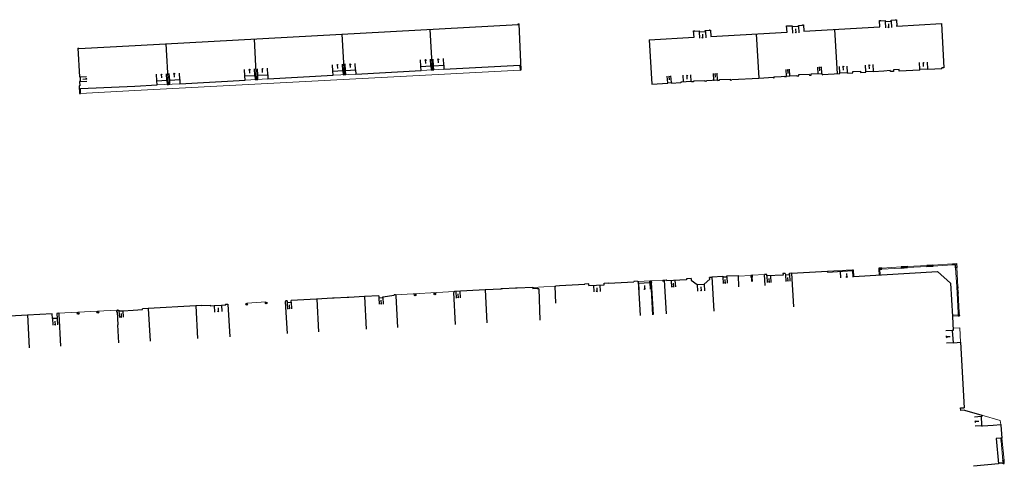
# Model space of a CAD drawing. Units: metres. Extents: x 1897810 to 1919731, y 4208343 to 4229659.
# Drawn here: x 1912828 to 1913053, y 4223514 to 4223616 of the extents above; entities that cross this region are included whole.
import ezdxf

# ---------------------------------------------------------------- set-up
doc = ezdxf.new("R2010")
doc.units = ezdxf.units.M
doc.header["$MEASUREMENT"] = 0
doc.linetypes.add('DGN Style 2', pattern=[380.812648, 228.487589, -152.325059])
for name, color, linetype, lineweight, true_color in [('SOL_BATI', 2, 'Continuous', 30, 0xffff00), ('SOL_BATI_Seuil', 2, 'Continuous', 30, 0xffff00), ('SOL_BATI_Surplomb', 7, 'DGN Style 2', 0, 0xffdaff)]:
    doc.layers.add(name, color=color, linetype=linetype, lineweight=lineweight, true_color=true_color)

# ---------------------------------------------------------------- blocks, each defined once
blk = doc.blocks.new('BAT071_2')
at = {"color": 0, "linetype": 'ByBlock', "lineweight": -2, "flags": 128}
for points in [[(0, 0), (0, 1.5)], [(1, 1.5), (0.85, 1.299)], [(1, 0.591), (1, 1.5), (1.15, 1.299)], [(2, 0), (2, 1.5)]]:
    blk.add_lwpolyline(points, dxfattribs=at)
blk = doc.blocks.new('BAT074_1')
at = {"color": 0, "linetype": 'ByBlock', "lineweight": -2}
for p, q in [((-0.384866, 0.319034), (0.384866, -0.319034)), ((0.373691, 0.332054), (-0.373691, -0.332054))]:
    blk.add_line(p, q, dxfattribs=at)
blk.add_circle((0, 0), 0.499905, dxfattribs=at)
blk = doc.blocks.new('BAT073_2')
at = {"color": 0, "linetype": 'ByBlock', "lineweight": -2, "flags": 128}
for points in [[(0, 0), (1, 0), (1, 1), (0, 1), (0, 0), (1, 1)], [(0, 1), (1, 0)]]:
    blk.add_lwpolyline(points, dxfattribs=at)

msp = doc.modelspace()

# ---------------------------------------------------------------- linework, layer by layer
at = {"layer": 'SOL_BATI'}
for p, q in [((1912881.90661, 4223602.816588), (1912881.408209, 4223612.082357)), ((1912902.017787, 4223603.920521), (1912901.503291, 4223613.173413)), ((1912922.163921, 4223605.019192), (1912921.651395, 4223614.26807)), ((1912996.238913, 4223613.247335), (1912996.80402, 4223603.144153)), ((1913014.150536, 4223614.246789), (1913014.717426, 4223604.114596)), ((1912861.760363, 4223601.702919), (1912861.2471, 4223610.986798)), ((1913038.693581, 4223605.269514), (1913038.682024, 4223605.461581)), ((1912990.629721, 4223602.799276), (1912990.634413, 4223602.710507)), ((1912995.263566, 4223558.030446), (1912994.984461, 4223558.012543)), ((1912994.984461, 4223558.012543), (1912995.009463, 4223557.613397)), ((1912995.263566, 4223558.030446), (1912995.288568, 4223557.6313)), ((1912957.961916, 4223555.690671), (1912961.472926, 4223555.874299)), ((1912969.06757, 4223556.599219), (1912969.275597, 4223556.605657)), ((1912969.717422, 4223548.861152), (1912969.275597, 4223556.605657)), ((1912969.298599, 4223556.206526), (1912971.90138, 4223556.346975)), ((1912971.876379, 4223556.746121), (1912972.225502, 4223556.767498)), ((1912971.90138, 4223556.346975), (1912971.876379, 4223556.746121)), ((1912972.251504, 4223556.368345), (1912971.90138, 4223556.346975)), ((1912972.081441, 4223556.357623), (1912972.506323, 4223549.020203)), ((1912972.201489, 4223556.365721), (1912972.626364, 4223549.027301)), ((1912972.225502, 4223556.767498), (1912972.251504, 4223556.368345)), ((1912974.877321, 4223556.913579), (1912975.726672, 4223556.972198)), ((1912974.877321, 4223556.913579), (1912974.89181, 4223556.712491)), ((1912974.89181, 4223556.712491), (1912975.179929, 4223556.732327)), ((1912975.168439, 4223556.933392), (1912975.616323, 4223549.196841)), ((1912981.317382, 4223557.278203), (1912980.269078, 4223557.223077)), ((1912986.089767, 4223557.529356), (1912985.560627, 4223557.50333)), ((1912995.009463, 4223557.613397), (1912995.107499, 4223557.619661)), ((1912995.107499, 4223557.619661), (1912995.170059, 4223556.629295)), ((1912995.288568, 4223557.6313), (1912995.22754, 4223557.626759)), ((1912995.22754, 4223557.626759), (1912995.289995, 4223556.622395)), ((1912913.669517, 4223553.553347), (1912913.369423, 4223553.536601)), ((1912927.437382, 4223546.799715), (1912927.011095, 4223554.083151)), ((1912934.224886, 4223554.688942), (1912927.182719, 4223554.30184)), ((1912937.842939, 4223554.879766), (1912934.224886, 4223554.688942)), ((1912934.224886, 4223554.688942), (1912934.622481, 4223547.179745)), ((1912937.837773, 4223554.990793), (1912938.176875, 4223555.009246)), ((1912937.842939, 4223554.879766), (1912937.837773, 4223554.990793)), ((1912938.183041, 4223554.898211), (1912938.176875, 4223555.009246)), ((1912941.176917, 4223555.056723), (1912938.183041, 4223554.898211)), ((1912941.170751, 4223555.167758), (1912941.519853, 4223555.186135)), ((1912941.176917, 4223555.056723), (1912941.170751, 4223555.167758)), ((1912941.526019, 4223555.075101), (1912941.519853, 4223555.186135)), ((1912945.113069, 4223555.265157), (1912941.526019, 4223555.075101)), ((1912945.113069, 4223555.265157), (1912945.12974, 4223554.955064)), ((1912946.481537, 4223554.946919), (1912946.731378, 4223547.7348)), ((1912950.149749, 4223555.559322), (1912950.369818, 4223555.571669)), ((1912874.836457, 4223551.404046), (1912875.349615, 4223551.432192)), ((1912875.349615, 4223551.432192), (1912875.755727, 4223543.991924)), ((1912888.489217, 4223551.962512), (1912888.904739, 4223544.710154)), ((1912888.874919, 4223552.194593), (1912888.630846, 4223552.181426)), ((1912895.622991, 4223552.564904), (1912889.823209, 4223552.24647)), ((1912899.288089, 4223552.762374), (1912895.622991, 4223552.564904)), ((1912895.683011, 4223552.568453), (1912896.085958, 4223545.106211)), ((1912899.28369, 4223552.842399), (1912899.622793, 4223552.860851)), ((1912899.288089, 4223552.762374), (1912899.28369, 4223552.842399)), ((1912899.627192, 4223552.780827), (1912899.622793, 4223552.860851)), ((1912902.642101, 4223552.94418), (1912899.627192, 4223552.780827)), ((1912902.637703, 4223553.024205), (1912902.987804, 4223553.042575)), ((1912902.642101, 4223552.94418), (1912902.637703, 4223553.024205)), ((1912902.992203, 4223552.962551), (1912902.987804, 4223553.042575)), ((1912906.576284, 4223553.156629), (1912902.992203, 4223552.962551)), ((1912909.87532, 4223553.340847), (1912906.576284, 4223553.156629)), ((1912906.576284, 4223553.156629), (1912906.993304, 4223545.70428)), ((1912914.212517, 4223546.100052), (1912913.836914, 4223553.342112)), ((1912837.110591, 4223541.835214), (1912836.75354, 4223549.151126)), ((1912849.948766, 4223549.632035), (1912849.937269, 4223549.8321)), ((1912857.142933, 4223550.420954), (1912855.838528, 4223550.348752)), ((1912868.024561, 4223551.056212), (1912857.141211, 4223550.457963)), ((1912857.141211, 4223550.457963), (1912857.55115, 4223542.994669)), ((1912868.024561, 4223551.056212), (1912868.431485, 4223543.59094)), ((1912869.261766, 4223551.100921), (1912871.310389, 4223551.212532)), ((1912818.589413, 4223548.347548), (1912829.472988, 4223548.975791)), ((1912829.472988, 4223548.975791), (1912829.909232, 4223541.420309)), ((1912850.11087, 4223546.717124), (1912850.342942, 4223542.599814)), ((1913041.289241, 4223545.440305), (1913041.089175, 4223545.428808)), ((1913041.447013, 4223542.614417), (1913041.247948, 4223542.602913)), ((1913047.660522, 4223525.715552), (1913047.859602, 4223525.729056)), ((1913047.660522, 4223525.715552), (1913047.788083, 4223523.799795)), ((1913047.788083, 4223523.799795), (1913047.799806, 4223523.623726)), ((1913047.799806, 4223523.623726), (1913047.998887, 4223523.63723)), ((1913047.998887, 4223523.63723), (1913050.419355, 4223523.780047)), ((1913052.198077, 4223520.790003), (1913051.137451, 4223520.691981)), ((1913051.137451, 4223520.691981), (1913051.676768, 4223514.879543)), ((1913051.676768, 4223514.879543), (1913045.925372, 4223514.346768))]:
    msp.add_line(p, q, dxfattribs=at)
at = {"layer": 'SOL_BATI', "flags": 128}
for points in [[(1912854.162956, 4223610.602233), (1912941.748484, 4223615.36011), (1912941.740611, 4223615.510153), (1912941.970679, 4223615.522425)], [(1912924.774738, 4223605.164581), (1912942.160914, 4223606.096985), (1912942.222513, 4223604.97864), (1912942.461587, 4223604.991845), (1912941.970679, 4223615.522425)], [(1912971.740269, 4223611.891991), (1912981.998528, 4223612.464303), (1912981.894427, 4223613.914933), (1912982.154506, 4223613.928979), (1912982.15713, 4223613.878965), (1912983.179446, 4223613.935285), (1912983.190018, 4223613.745226), (1912984.587446, 4223613.821729), (1912984.576873, 4223614.011789), (1912985.499152, 4223614.061861), (1912985.496528, 4223614.111875), (1912985.755606, 4223614.125929), (1912985.84174, 4223612.679434), (1913003.290063, 4223613.63237), (1913003.181053, 4223615.095035), (1913003.441131, 4223615.109082), (1913003.443756, 4223615.059067), (1913004.467071, 4223615.11538), (1913004.477643, 4223614.925321), (1913005.875071, 4223615.001824), (1913005.864499, 4223615.191883), (1913006.785778, 4223615.241963), (1913006.783154, 4223615.291978), (1913007.042232, 4223615.306032), (1913007.13535, 4223613.857485), (1913024.533763, 4223614.821794), (1913024.437684, 4223616.275363), (1913024.697762, 4223616.289409), (1913024.700386, 4223616.239395), (1913025.721702, 4223616.295723), (1913025.732274, 4223616.105664), (1913027.129702, 4223616.182167), (1913027.119129, 4223616.372226), (1913028.042408, 4223616.422291), (1913028.039784, 4223616.472305), (1913028.298862, 4223616.486359), (1913028.373968, 4223615.035948), (1913038.591124, 4223615.5992)], [(1913038.591124, 4223615.5992), (1913039.175229, 4223605.495875), (1913038.682024, 4223605.461581)], [(1912841.024729, 4223609.988688), (1912841.264803, 4223610.001885), (1912841.270051, 4223609.901856), (1912854.162956, 4223610.602233)], [(1912841.024729, 4223609.988688), (1912841.362104, 4223603.381849), (1912841.522145, 4223603.389647), (1912841.574422, 4223602.361362), (1912841.41438, 4223602.353564), (1912841.464889, 4223601.35629), (1912841.318845, 4223601.348387)], [(1912971.740269, 4223611.891991), (1912972.304037, 4223601.738193), (1912975.977253, 4223601.9516), (1912975.97023, 4223602.081639), (1912976.808508, 4223602.130342), (1912976.815531, 4223602.000303), (1912978.892224, 4223602.121703), (1912978.905599, 4223602.038612)], [(1912904.628604, 4223604.06591), (1912919.553103, 4223604.873804), (1912919.502076, 4223605.80209), (1912921.802793, 4223605.929808), (1912921.853821, 4223605.001522), (1912922.163921, 4223605.019192), (1912922.474013, 4223605.035863), (1912922.422986, 4223605.964149), (1912924.723711, 4223606.092867), (1912924.774738, 4223605.164581)], [(1912864.37618, 4223601.84827), (1912879.300829, 4223602.676161), (1912879.249952, 4223603.624444), (1912881.537634, 4223603.74726), (1912881.588511, 4223602.798977), (1912881.90661, 4223602.816588), (1912882.224701, 4223602.833199), (1912882.173831, 4223603.782481), (1912884.461513, 4223603.905297), (1912884.51239, 4223602.957015)], [(1912884.51239, 4223602.957015), (1912899.406969, 4223603.775133), (1912899.355942, 4223604.703418), (1912901.647661, 4223604.831204), (1912901.698688, 4223603.902918), (1912902.017787, 4223603.920521), (1912902.336885, 4223603.938124), (1912902.284858, 4223604.866417), (1912904.577577, 4223604.994195), (1912904.628604, 4223604.06591)], [(1912990.629721, 4223602.799276), (1912996.803021, 4223603.144161), (1913000.173084, 4223603.332846), (1913000.180182, 4223603.212805), (1913000.299215, 4223603.218911), (1913000.292117, 4223603.338952), (1913000.286868, 4223603.438981), (1913001.897374, 4223603.528883), (1913002.702627, 4223603.573834), (1913002.707876, 4223603.473805), (1913003.155021, 4223603.499446)], [(1913003.155021, 4223603.499446), (1913003.149765, 4223603.598475), (1913003.946035, 4223603.645494), (1913005.540573, 4223603.739516), (1913005.546822, 4223603.639479), (1913005.994975, 4223603.666113), (1913005.979853, 4223603.9162), (1913008.371653, 4223604.056233), (1913008.385782, 4223603.807153)], [(1913008.385782, 4223603.807153), (1913008.824929, 4223603.832854), (1913008.8108, 4223604.081934), (1913011.266575, 4223604.219487), (1913011.280757, 4223603.977406), (1913011.28787, 4223603.859365), (1913011.365902, 4223603.864779)], [(1913011.361579, 4223603.954802), (1913015.351609, 4223604.147833)], [(1913011.365902, 4223603.864779), (1913011.361579, 4223603.954802)], [(1913015.351609, 4223604.147833), (1913015.343736, 4223604.297876), (1913017.111254, 4223604.3916), (1913017.119127, 4223604.241556)], [(1913017.119127, 4223604.241556), (1913018.317482, 4223604.305555)], [(1913018.317482, 4223604.305555), (1913018.301729, 4223604.604642), (1913020.069254, 4223604.699365), (1913020.085, 4223604.399278)], [(1913020.085, 4223604.399278), (1913021.283355, 4223604.463277)], [(1913021.283355, 4223604.463277), (1913021.274474, 4223604.612328), (1913023.042, 4223604.707051), (1913023.049873, 4223604.557008)], [(1913026.913571, 4223604.703992), (1913026.905548, 4223604.834039), (1913025.439072, 4223604.750055), (1913025.441621, 4223604.690042), (1913023.049873, 4223604.557008)], [(1913033.661908, 4223604.976312), (1913028.923517, 4223604.724904), (1913028.90514, 4223605.074005), (1913027.606756, 4223605.004758), (1913027.625134, 4223604.655657), (1913026.919925, 4223604.617954), (1913026.913571, 4223604.703992)], [(1913033.661915, 4223604.977312), (1913033.652335, 4223605.166364), (1913035.472867, 4223605.262689), (1913035.482447, 4223605.073637)], [(1913038.693581, 4223605.269514), (1913035.482447, 4223605.073637)], [(1912841.318845, 4223601.348387), (1912841.411794, 4223599.610871)], [(1912841.593111, 4223600.721394), (1912854.093267, 4223601.316507)], [(1912854.093267, 4223601.316507), (1912859.144546, 4223601.557568), (1912859.09167, 4223602.505866), (1912861.388388, 4223602.633613), (1912861.441264, 4223601.685316), (1912861.760363, 4223601.702919), (1912862.079462, 4223601.720522), (1912862.027585, 4223602.668812), (1912864.323303, 4223602.796567), (1912864.37618, 4223601.84827)], [(1912984.628129, 4223602.455616), (1912984.379049, 4223602.441487), (1912984.372793, 4223602.540523), (1912981.866989, 4223602.398346), (1912981.873237, 4223602.29831), (1912981.414086, 4223602.271759), (1912981.407838, 4223602.371795), (1912978.98305, 4223602.23301), (1912978.993623, 4223602.04295), (1912978.905599, 4223602.038612)], [(1912984.628129, 4223602.455616), (1912984.898213, 4223602.470587), (1912984.89019, 4223602.600633), (1912987.365999, 4223602.743035), (1912987.373023, 4223602.612996), (1912987.842172, 4223602.639472), (1912987.834224, 4223602.779517), (1912990.230009, 4223602.91752), (1912990.249279, 4223602.6874), (1912990.634413, 4223602.710507)], [(1912841.411794, 4223599.610871), (1912841.651868, 4223599.624068), (1912841.593111, 4223600.721394)], [(1913002.875114, 4223558.476268), (1913002.345952, 4223558.447243), (1913002.367172, 4223558.077123), (1912998.675003, 4223557.869857), (1912998.653776, 4223558.238978), (1912998.114608, 4223558.209028)], [(1912998.254018, 4223555.734241), (1912998.114608, 4223558.209028)], [(1913002.875114, 4223558.476268), (1913002.894492, 4223558.127159), (1913003.832791, 4223558.180111), (1913003.813413, 4223558.52922), (1913004.312573, 4223558.55747)], [(1913004.314318, 4223558.523461), (1913012.528739, 4223558.960759), (1913012.548234, 4223558.760634), (1913018.25116, 4223559.096793), (1913018.240437, 4223559.266856), (1913018.410492, 4223559.276578), (1913018.496206, 4223557.774093), (1913037.705431, 4223558.871796), (1913040.655142, 4223556.209935), (1913041.112098, 4223548.616302), (1913041.289241, 4223545.440305)], [(1913004.314318, 4223558.523461), (1913004.746317, 4223550.802028)], [(1912957.961916, 4223555.690671), (1912957.94262, 4223556.050778), (1912956.974341, 4223556.000051), (1912956.97789, 4223555.940031), (1912951.218079, 4223555.618297)], [(1912961.472926, 4223555.874299), (1912961.453631, 4223556.234406), (1912962.42191, 4223556.285133), (1912962.425459, 4223556.225113), (1912968.219317, 4223556.55359)], [(1912969.06757, 4223556.599219), (1912969.064021, 4223556.659239), (1912968.215768, 4223556.613611), (1912968.219317, 4223556.55359)], [(1912980.269078, 4223557.223077), (1912980.281425, 4223557.003007), (1912975.739943, 4223556.742122), (1912975.726672, 4223556.972198)], [(1912981.317382, 4223557.278203), (1912981.338459, 4223556.889085), (1912982.715973, 4223555.910848), (1912984.314435, 4223555.994842), (1912985.581697, 4223557.113213), (1912985.560627, 4223557.50333)], [(1912986.081894, 4223557.679399), (1912988.584759, 4223557.829597), (1912988.593407, 4223557.649551), (1912989.491645, 4223557.693804), (1912989.482997, 4223557.87385), (1912992.143694, 4223558.003866)], [(1912986.081894, 4223557.679399), (1912986.505851, 4223549.819041)], [(1912992.284121, 4223555.398085), (1912992.143694, 4223558.003866)], [(1912910.775607, 4223553.125113), (1912913.371123, 4223553.496592), (1912913.369423, 4223553.536601)], [(1912913.836914, 4223553.342112), (1912913.818593, 4223553.43224), (1912913.77414, 4223553.504566), (1912913.714458, 4223553.54601), (1912913.668518, 4223553.553354)], [(1912927.182719, 4223554.30184), (1912927.105543, 4223554.277422), (1912927.04611, 4223554.218874), (1912927.014492, 4223554.13612), (1912927.011095, 4223554.083151)], [(1912946.481537, 4223554.946919), (1912946.092419, 4223554.925842), (1912946.088021, 4223555.005866), (1912945.12974, 4223554.955064)], [(1912950.149749, 4223555.559322), (1912950.280548, 4223551.670748)], [(1912950.369818, 4223555.571669), (1912950.366269, 4223555.631689), (1912951.21453, 4223555.678317), (1912951.218079, 4223555.618297)], [(1912871.310389, 4223551.212532), (1912871.318337, 4223551.072487), (1912872.238617, 4223551.122575), (1912873.916127, 4223551.213974), (1912874.844405, 4223551.264001), (1912874.836457, 4223551.404046)], [(1912888.630846, 4223552.181426), (1912888.566676, 4223552.157911), (1912888.517241, 4223552.099288), (1912888.491622, 4223552.016489), (1912888.489217, 4223551.962512)], [(1912888.874919, 4223552.194593), (1912888.895071, 4223551.815482), (1912889.843361, 4223551.867358), (1912889.823209, 4223552.24647)], [(1912909.87532, 4223553.340847), (1912909.899947, 4223552.89171), (1912910.786224, 4223552.941052), (1912910.775607, 4223553.125113)], [(1912836.564922, 4223549.332523), (1912836.215828, 4223549.315145), (1912836.271286, 4223548.177848), (1912835.200008, 4223548.125894), (1912835.146257, 4223549.224183), (1912829.47477, 4223548.946781)], [(1912836.75354, 4223549.151126), (1912836.731167, 4223549.234286), (1912836.675656, 4223549.298696), (1912836.599901, 4223549.330261), (1912836.564922, 4223549.332523)], [(1912850.169033, 4223550.070336), (1912850.073861, 4223550.046053), (1912849.996453, 4223549.990639), (1912849.94786, 4223549.911012), (1912849.937269, 4223549.8321)], [(1912849.948766, 4223549.632035), (1912850.018793, 4223549.636509), (1912850.180889, 4223546.720598), (1912850.11087, 4223546.717124)], [(1912850.169033, 4223550.070336), (1912850.419113, 4223550.084457), (1912850.429633, 4223549.887399), (1912851.327916, 4223549.937651), (1912853.708659, 4223550.069901)], [(1912853.708659, 4223550.069901), (1912855.847326, 4223550.188703), (1912855.838528, 4223550.348752)], [(1912869.261766, 4223551.100921), (1912869.259932, 4223551.122932), (1912868.024561, 4223551.056212)], [(1913041.089175, 4223545.428808), (1913041.247948, 4223542.602913)], [(1913041.447013, 4223542.614417), (1913042.964504, 4223542.701018), (1913043.824105, 4223527.738135)], [(1913043.85683, 4223527.168949), (1913043.028558, 4223527.121171), (1913042.995834, 4223527.690357), (1913043.824105, 4223527.738135)], [(1913043.85683, 4223527.168949), (1913047.857854, 4223526.029038), (1913047.859602, 4223525.729056)], [(1913050.419355, 4223523.780047), (1913052.163295, 4223523.882947)], [(1913052.163295, 4223523.882947), (1913052.17403, 4223523.766878)], [(1913052.17403, 4223523.766878), (1913052.447223, 4223520.813138)]]:
    msp.add_lwpolyline(points, dxfattribs=at)
msp.add_lwpolyline([(1913041.793727, 4223560.433947), (1913041.128512, 4223560.395943), (1913041.114391, 4223560.646023), (1913042.027679, 4223560.697163), (1913042.083832, 4223559.785837), (1913041.834738, 4223559.769708), (1913041.793727, 4223560.433947)], close=True, dxfattribs=at)
at = {"layer": 'SOL_BATI'}
for p in [(1913028.36018, 4223615.064048), (1912986.527722, 4223602.694332)]:
    msp.add_point(p, dxfattribs=at)
at = {"layer": 'SOL_BATI_Surplomb'}
for p, q in [((1912854.085533, 4223600.28606), (1912942.222513, 4223604.97864)), ((1912899.406969, 4223603.775133), (1912904.628604, 4223604.06591)), ((1912919.553103, 4223604.873804), (1912924.774738, 4223605.164581)), ((1912859.144546, 4223601.557568), (1912864.37618, 4223601.84827)), ((1912879.300829, 4223602.676161), (1912884.51239, 4223602.957015)), ((1912841.651868, 4223599.624068), (1912854.085533, 4223600.28606)), ((1913030.821841, 4223560.029342), (1913035.250364, 4223560.294075)), ((1913036.666856, 4223560.379434), (1913041.114391, 4223560.646023)), ((1913036.680977, 4223560.129354), (1913041.128512, 4223560.395943)), ((1912994.984461, 4223558.012543), (1912992.152432, 4223557.835818)), ((1912998.114608, 4223558.209028), (1912995.263566, 4223558.030446)), ((1913018.240437, 4223559.266856), (1913012.528739, 4223558.960759)), ((1913024.266704, 4223559.386611), (1913024.340101, 4223558.108194)), ((1913024.516784, 4223559.400733), (1913024.590181, 4223558.122316)), ((1913024.953815, 4223559.677423), (1913029.39635, 4223559.94405)), ((1913024.968944, 4223559.428336), (1913029.411472, 4223559.693963)), ((1913030.83697, 4223559.780255), (1913035.265493, 4223560.044987)), ((1913041.834738, 4223559.769708), (1913042.106626, 4223555.36213)), ((1913042.083832, 4223559.785837), (1913042.355706, 4223555.376259)), ((1912969.275597, 4223556.605657), (1912971.876379, 4223556.746121)), ((1912972.225502, 4223556.767498), (1912974.877321, 4223556.913579)), ((1912913.669517, 4223553.553347), (1912927.182719, 4223554.30184)), ((1912945.113069, 4223555.265157), (1912950.149749, 4223555.559322)), ((1913042.188776, 4223553.917665), (1913042.407366, 4223549.46949)), ((1913042.437856, 4223553.931794), (1913042.656446, 4223549.483619)), ((1912836.564922, 4223549.332523), (1912849.924952, 4223550.056169)), ((1913042.432917, 4223549.010347), (1913041.093517, 4223548.938408)), ((1913042.447038, 4223548.760267), (1913041.107639, 4223548.688328)), ((1913042.781263, 4223545.997048), (1913041.26278, 4223545.911454)), ((1913042.781263, 4223545.997048), (1913042.964504, 4223542.701018)), ((1913052.670626, 4223515.674), (1913052.262834, 4223520.092597)), ((1913052.918774, 4223515.697135), (1913052.511982, 4223520.115725)), ((1913051.653633, 4223515.12769), (1913052.712265, 4223515.226734)), ((1913051.676768, 4223514.879543), (1913052.734393, 4223514.977594))]:
    msp.add_line(p, q, dxfattribs=at)
at = {"layer": 'SOL_BATI_Surplomb', "flags": 128}
for points in [[(1912879.732122, 4223551.69427), (1912884.014428, 4223551.928103)], [(1913047.857854, 4223526.029038), (1913052.072634, 4223524.859525), (1913052.163295, 4223523.882947)]]:
    msp.add_lwpolyline(points, dxfattribs=at)

# ---------------------------------------------------------------- block references
at = {"layer": 'SOL_BATI'}
for name, p, xscale, yscale, rotation in [('BAT073_2', (1913035.265493, 4223560.044987), 1.417997, 0.250478, 3.41095), ('BAT073_2', (1913024.266704, 4223559.386611), 0.703478, 0.249546, 3.400327), ('BAT073_2', (1913029.411472, 4223559.693963), 1.428108, 0.249546, 3.464127), ('BAT074_1', (1912918.167867, 4223553.529585), 0.421358, 0.421358, 120.034762), ('BAT074_1', (1912922.699088, 4223553.755551), 0.42041, 0.42041, 156.108209), ('BAT073_2', (1913042.106626, 4223555.36213), 1.446799, 0.24948, 273.255013), ('BAT074_1', (1912879.64614, 4223551.428943), 0.42131, 0.42131, 109.212963), ('BAT074_1', (1912884.127669, 4223551.695277), 0.419277, 0.419277, 137.297378), ('BAT074_1', (1912841.10434, 4223549.318452), 0.423039, 0.423039, 71.790524), ('BAT074_1', (1912845.585719, 4223549.56479), 0.421498, 0.421498, 156.105914), ('BAT073_2', (1913042.407366, 4223549.46949), 0.710332, 0.24948, 273.201674), ('BAT073_2', (1913052.511982, 4223520.115725), 0.700413, 0.250219, 95.30501), ('BAT073_2', (1913052.98354, 4223515.000722), 0.699418, 0.249224, 95.313195)]:
    msp.add_blockref(name, p, dxfattribs=dict(at, xscale=xscale, yscale=yscale, rotation=rotation))
at = {"layer": 'SOL_BATI_Seuil', "yscale": 0.999867}
for p, xscale, rotation in [((1913005.875071, 4223615.001824), 0.69976, 183.133568), ((1913027.129702, 4223616.182167), 0.69976, 183.133568), ((1912984.587446, 4223613.821729), 0.69976, 183.133568), ((1912922.422986, 4223605.964149), 1.152347, 3.187276), ((1912882.173831, 4223603.782481), 1.145348, 3.085809), ((1912899.355942, 4223604.703418), 1.147847, 3.18619), ((1912902.284858, 4223604.866417), 1.147847, 3.188679), ((1912919.502076, 4223605.80209), 1.152347, 3.187276), ((1913010.368292, 4223604.169235), 0.44994, 3.20037), ((1913015.343736, 4223604.297876), 0.884882, 3.038915), ((1913021.274474, 4223604.612328), 0.884882, 3.039112), ((1913033.652335, 4223605.166364), 0.911379, 3.028726), ((1912841.522145, 4223603.389647), 0.514806, 272.910323), ((1912859.09167, 4223602.505866), 1.149847, 3.179276), ((1912862.027585, 4223602.668812), 1.149847, 3.181762), ((1912879.249952, 4223603.624444), 1.145348, 3.083312), ((1912975.97023, 4223602.081639), 0.419944, 3.33099), ((1912979.609257, 4223602.269306), 0.866885, 3.26979), ((1912986.527722, 4223602.694332), 0.419944, 3.283345), ((1913003.149765, 4223603.598475), 0.399447, 3.368326), ((1913003.832791, 4223558.180111), 0.469937, 183.217434), ((1913018.25116, 4223559.096793), 1.42481, 183.37367), ((1912960.414623, 4223555.819248), 0.697907, 182.994292), ((1912971.90138, 4223556.346975), 1.303284, 183.088754), ((1912977.636568, 4223556.851875), 0.44994, 183.290076), ((1912984.314435, 4223555.994842), 0.800394, 183.031845), ((1912989.491645, 4223557.693804), 0.44994, 182.792912), ((1912999.513266, 4223557.91656), 0.419944, 183.22229), ((1912928.383088, 4223554.367824), 0.44994, 183.145967), ((1912889.843361, 4223551.867358), 0.474937, 183.136929), ((1912910.786224, 4223552.941052), 0.443441, 183.208373), ((1912851.327916, 4223549.937651), 0.449844, 183.201943), ((1912873.916127, 4223551.213974), 0.839999, 183.118683), ((1912836.271286, 4223548.177848), 0.536268, 182.776497), ((1913041.247948, 4223542.602913), 1.414812, 93.199745), ((1913047.799806, 4223523.623726), 1.048229, 93.809424)]:
    msp.add_blockref('BAT071_2', p, dxfattribs=dict(at, xscale=xscale, rotation=rotation))

doc.saveas('drawing.dxf')
